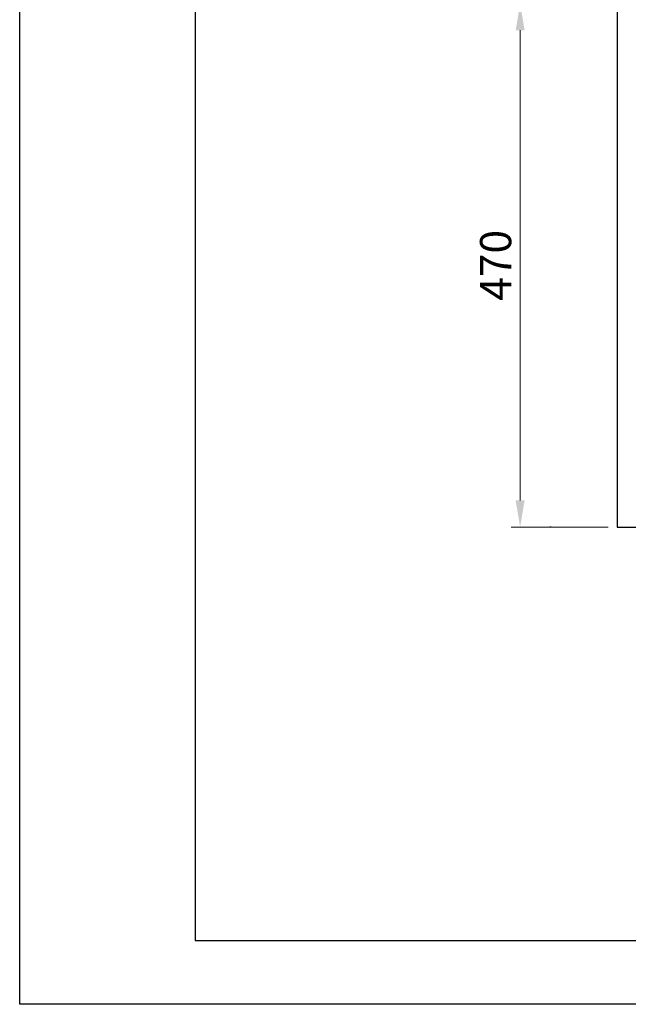
# Model space of a CAD drawing. Units: millimetres. Extents: x 1632 to 13311, y 266 to 16894.
# Drawn here: x 9207 to 9752, y 14000 to 14883 of the extents above; entities that cross this region are included whole.
import ezdxf

# ---------------------------------------------------------------- set-up
doc = ezdxf.new("R2010")
doc.units = ezdxf.units.MM
doc.header["$LTSCALE"] = 2
doc.layers.add('印刷枠', color=8, linetype='Continuous', plot=False)
doc.layers.add('外形１', color=7, linetype='Continuous')
doc.styles.get("Standard").update_dxf_attribs({"font": 'romans.shx', "bigfont": 'bigfont.shx'})
doc.dimstyles.get("Standard").update_dxf_attribs({"dimscale": 8, "dimtxt": 3.5, "dimasz": 3, "dimexe": 1, "dimexo": 1, "dimgap": 1, "dimtad": 1, "dimdec": 3, "dimdsep": 46, "dimtxsty": 'STANDARD', "dimcen": 0, "dimclrd": 3, "dimclre": 3, "dimclrt": 2, "dimazin": 2, "dimtfac": 1, "dimtdec": 3, "dimtmove": 0, "dimatfit": 3, "dimfxl": 1, "dimtolj": 1, "dimlwd": 18, "dimlwe": 18, "dimarcsym": 0})

# ---------------------------------------------------------------- blocks, each defined once
blk = doc.blocks.new('*D599')
at = {"color": 3, "lineweight": 18, "transparency": 16777216}
for p, q in [((9734.35, 14897.84), (9647.43, 14897.84)), ((9655.43, 14873.84), (9655.43, 14451.84)), ((9734.35, 14427.84), (9647.43, 14427.84))]:
    blk.add_line(p, q, dxfattribs=at)
at = {"color": 3, "transparency": 16777216}
for points in [[(9651.43, 14873.84), (9659.43, 14873.84), (9655.43, 14897.84)], [(9651.43, 14451.84), (9659.43, 14451.84), (9655.43, 14427.84)]]:
    blk.add_solid(points, dxfattribs=at)
at = {"layer": 'DEFPOINTS', "color": 0, "transparency": 16777216}
for p in [(9742.35, 14897.84), (9655.43, 14427.84), (9742.35, 14427.84)]:
    blk.add_point(p, dxfattribs=at)
at = {"color": 2, "transparency": 16777216, "insert": (9633.43, 14662.84), "char_height": 28, "attachment_point": 5, "rotation": 90}
blk.add_mtext('\\A1;470', dxfattribs=at)

msp = doc.modelspace()

# ---------------------------------------------------------------- linework, layer by layer
for p, q in [((9363.7711, 16836.8512), (9363.7711, 14056.8512)), ((9363.7711, 14056.8512), (13278.7711, 14056.8512))]:
    msp.add_line(p, q)
at = {"layer": '印刷枠'}
msp.add_lwpolyline([(9206.5211, 16894.1012), (13311.0211, 16894.1012), (13311.0211, 13999.6012), (9206.5211, 13999.6012)], close=True, dxfattribs=at)
at = {"layer": '外形１', "color": 3}
for p, q in [((9742.3521, 15028.344), (9742.3521, 14427.844)), ((9683.3521, 14427.844), (9682.1521, 14427.844))]:
    msp.add_line(p, q, dxfattribs=at)
at = {"layer": '外形１', "color": 4}
msp.add_line((9742.3521, 14427.844), (10281.3521, 14427.844), dxfattribs=at)

# ---------------------------------------------------------------- dimensions: what is measured, and where the dimension line sits
at = {"color": 4}
dim = msp.add_linear_dim(base=(9655.4262, 14427.844), p1=(9742.3521, 14897.844), p2=(9742.3521, 14427.844), angle=90, dimstyle='STANDARD', override={"dimdec": 0}, dxfattribs=at)
dim.commit()
dim.dimension.update_dxf_attribs({"geometry": '*D599', "text_midpoint": (9633.4262, 14662.844)})

doc.saveas('drawing.dxf')
